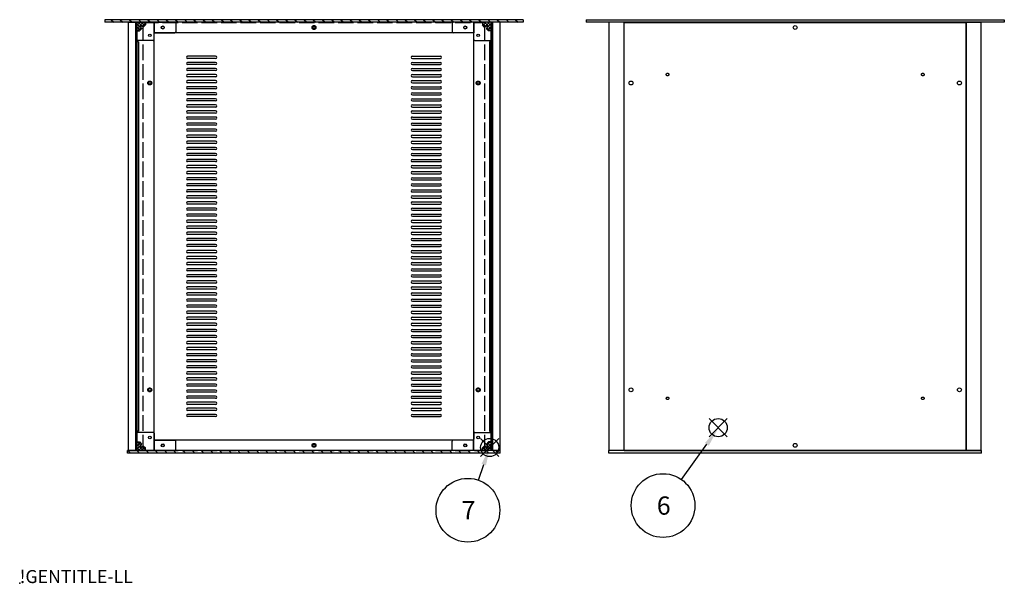
# Model space of a CAD drawing. Extents: x -93 to 2685, y -829 to 1695.
# Drawn here: x 0 to 1136, y 0 to 650 of the extents above; entities that cross this region are included whole.
import ezdxf

# ---------------------------------------------------------------- set-up
doc = ezdxf.new("R2010")
doc.units = 0
doc.header["$LTSCALE"] = 6
doc.linetypes.add('AM_ISO02W050X2', pattern=[3.75, 3, -0.75])
doc.layers.get('0').update_dxf_attribs({"linetype": 'CONTINUOUS'})
for name, color, linetype in [('AM_12', 7, 'CONTINUOUS'), ('AM_5', 3, 'CONTINUOUS'), ('AM_8', 1, 'CONTINUOUS'), ('側板', 7, 'CONTINUOUS'), ('固定金具', 6, 'CONTINUOUS'), ('天板', 3, 'CONTINUOUS'), ('天板0', 3, 'AM_ISO02W050X2'), ('底板', 4, 'CONTINUOUS'), ('底板0', 4, 'AM_ISO02W050X2'), ('ﾌﾚ_ﾑ', 2, 'CONTINUOUS'), ('ﾌﾛﾝﾄﾊ_ﾈﾙ', 7, 'CONTINUOUS'), ('ﾌﾛﾝﾄﾊ_ﾈﾙ0', 7, 'AM_ISO02W050X2'), ('ﾘﾔﾊ_ﾈﾙ', 5, 'CONTINUOUS'), ('ﾘﾔﾊ_ﾈﾙ0', 5, 'AM_ISO02W050X2')]:
    doc.layers.add(name, color=color, linetype=linetype)
doc.styles.add('ACISOTS', font='isocp.shx', dxfattribs={"height": 1, "bigfont": 'extfont.shx'})
doc.styles.get("Standard").update_dxf_attribs({"font": 'ISOCP.SHX', "bigfont": 'EXTFONT.SHX'})

# ---------------------------------------------------------------- blocks, each defined once
blk = doc.blocks.new('TK-A3')
blk.add_text('!GENTITLE-LL', height=2.5).set_placement((0, 0))
blk = doc.blocks.new('*S43')
at = {"layer": 'AM_12', "color": 4}
for p, q in [((795.5, 168.8), (816.5, 189.8)), ((795.5, 189.8), (816.5, 168.8))]:
    blk.add_line(p, q, dxfattribs=at)
blk.add_circle((806, 179.3), 10.5, dxfattribs=at)
blk = doc.blocks.new('*U179')
at = {"layer": 'AM_5', "color": 7, "style": 'ACISOTS'}
blk.add_text('6', height=21, dxfattribs=at).set_placement((735.2, 78.9))
blk = doc.blocks.new('*S44')
at = {"layer": 'AM_5', "color": 3}
blk.add_line((763.8, 119.3), (792.9, 160.1), dxfattribs=at)
blk.add_circle((742.4, 89.4), 36.8, dxfattribs=at)
blk.add_trace([(795.2, 158.5), (790.7, 161.7), (805.2, 177.2)], dxfattribs=at)
blk.add_blockref('*U179', (0, 0))
blk = doc.blocks.new('*S53')
at = {"layer": 'AM_12', "color": 4}
for p, q in [((531.9, 145.9), (552.9, 166.9)), ((531.9, 166.9), (552.9, 145.9))]:
    blk.add_line(p, q, dxfattribs=at)
blk.add_circle((542.4, 156.4), 10.5, dxfattribs=at)
blk = doc.blocks.new('*U184')
at = {"layer": 'AM_5', "color": 7, "style": 'ACISOTS'}
blk.add_text('7', height=21, dxfattribs=at).set_placement((509.9, 73.5))
blk = doc.blocks.new('*S54')
at = {"layer": 'AM_5', "color": 3}
blk.add_line((529.3, 118.7), (535.5, 136.6), dxfattribs=at)
blk.add_circle((517.2, 84), 36.8, dxfattribs=at)
blk.add_trace([(538.1, 135.7), (532.9, 137.5), (542.4, 156.4)], dxfattribs=at)
blk.add_blockref('*U184', (0, 0))
blk = doc.blocks.new('*X164')
at = {"color": 0}
for p, q in [((136.4, 162.9), (135.1, 161.6)), ((139, 162), (135.1, 158.1)), ((135.1, 160.1), (142.3, 152.9)), ((135.8, 162.9), (139.5, 159.2)), ((140.5, 160), (140.1, 159.5)), ((139.3, 158.7), (135.1, 154.5)), ((135.1, 156.5), (138.8, 152.9)), ((135.1, 153), (135.2, 152.9)), ((142.4, 158.3), (137, 152.9)), ((144.3, 156.7), (140.5, 152.9)), ((141.4, 157.3), (145.1, 153.6)), ((145.1, 153.9), (144, 152.9))]:
    blk.add_line(p, q, dxfattribs=at)
blk = doc.blocks.new('*X165')
at = {"color": 0}
for p, q in [((135.4, 646.9), (135.1, 646.5)), ((138.9, 646.9), (135.1, 643)), ((142.5, 646.9), (135.1, 639.5)), ((135.1, 645), (139.5, 640.6)), ((135.1, 641.5), (138.9, 637.7)), ((135.1, 638), (136.2, 636.9)), ((139.6, 640.5), (136, 636.9)), ((136.8, 646.9), (141, 642.6)), ((139.7, 640.4), (140.5, 639.6)), ((140.3, 646.9), (144.2, 643)), ((145.1, 645.9), (141.5, 642.3)), ((141.7, 641.9), (142.2, 641.4)), ((143.9, 646.9), (145.1, 645.6))]:
    blk.add_line(p, q, dxfattribs=at)
blk = doc.blocks.new('*X166')
at = {"color": 0}
for p, q in [((124.6, 152.9), (127.6, 149.9)), ((135.2, 152.9), (138.2, 149.9)), ((145.8, 152.9), (148.8, 149.9)), ((156.4, 152.9), (159.4, 149.9)), ((167, 152.9), (170, 149.9)), ((177.6, 152.9), (180.6, 149.9)), ((188.3, 152.9), (191.3, 149.9)), ((198.9, 152.9), (201.9, 149.9)), ((209.5, 152.9), (212.5, 149.9)), ((220.1, 152.9), (223.1, 149.9)), ((230.7, 152.9), (233.7, 149.9)), ((241.3, 152.9), (244.3, 149.9)), ((251.9, 152.9), (254.9, 149.9)), ((262.5, 152.9), (265.5, 149.9)), ((273.1, 152.9), (276.1, 149.9)), ((283.7, 152.9), (286.7, 149.9)), ((294.3, 152.9), (297.3, 149.9)), ((304.9, 152.9), (307.9, 149.9)), ((315.5, 152.9), (318.5, 149.9)), ((326.1, 152.9), (329.1, 149.9)), ((336.7, 152.9), (339.7, 149.9)), ((347.4, 152.9), (350.4, 149.9)), ((358, 152.9), (361, 149.9)), ((368.6, 152.9), (371.6, 149.9)), ((379.2, 152.9), (382.2, 149.9)), ((389.8, 152.9), (392.8, 149.9)), ((400.4, 152.9), (403.4, 149.9)), ((411, 152.9), (414, 149.9)), ((421.6, 152.9), (424.6, 149.9)), ((432.2, 152.9), (435.2, 149.9)), ((442.8, 152.9), (445.8, 149.9)), ((453.4, 152.9), (456.4, 149.9)), ((464, 152.9), (467, 149.9)), ((474.6, 152.9), (477.6, 149.9)), ((485.2, 152.9), (488.2, 149.9)), ((495.8, 152.9), (498.8, 149.9)), ((506.5, 152.9), (509.5, 149.9)), ((517.1, 152.9), (520.1, 149.9)), ((527.7, 152.9), (530.7, 149.9)), ((538.3, 152.9), (541.3, 149.9)), ((548.9, 152.9), (551.9, 149.9))]:
    blk.add_line(p, q, dxfattribs=at)
blk = doc.blocks.new('*X167')
at = {"color": 0}
for p, q in [((105.5, 649.9), (108.5, 646.9)), ((116.1, 649.9), (119.1, 646.9)), ((126.7, 649.9), (129.7, 646.9)), ((137.3, 649.9), (140.3, 646.9)), ((147.9, 649.9), (150.9, 646.9)), ((158.5, 649.9), (161.5, 646.9)), ((169.1, 649.9), (172.1, 646.9)), ((179.7, 649.9), (182.7, 646.9)), ((190.4, 649.9), (193.4, 646.9)), ((201, 649.9), (204, 646.9)), ((211.6, 649.9), (214.6, 646.9)), ((222.2, 649.9), (225.2, 646.9)), ((232.8, 649.9), (235.8, 646.9)), ((243.4, 649.9), (246.4, 646.9)), ((254, 649.9), (257, 646.9)), ((264.6, 649.9), (267.6, 646.9)), ((275.2, 649.9), (278.2, 646.9)), ((285.8, 649.9), (288.8, 646.9)), ((296.4, 649.9), (299.4, 646.9)), ((307, 649.9), (310, 646.9)), ((317.6, 649.9), (320.6, 646.9)), ((328.2, 649.9), (331.2, 646.9)), ((338.8, 649.9), (341.8, 646.9)), ((349.5, 649.9), (352.5, 646.9)), ((360.1, 649.9), (363.1, 646.9)), ((370.7, 649.9), (373.7, 646.9)), ((381.3, 649.9), (384.3, 646.9)), ((391.9, 649.9), (394.9, 646.9)), ((402.5, 649.9), (405.5, 646.9)), ((413.1, 649.9), (416.1, 646.9)), ((423.7, 649.9), (426.7, 646.9)), ((434.3, 649.9), (437.3, 646.9)), ((444.9, 649.9), (447.9, 646.9)), ((455.5, 649.9), (458.5, 646.9)), ((466.1, 649.9), (469.1, 646.9)), ((476.7, 649.9), (479.7, 646.9)), ((487.3, 649.9), (490.3, 646.9)), ((497.9, 649.9), (500.9, 646.9)), ((508.6, 649.9), (511.6, 646.9)), ((519.2, 649.9), (522.2, 646.9)), ((529.8, 649.9), (532.8, 646.9)), ((540.4, 649.9), (543.4, 646.9)), ((551, 649.9), (554, 646.9)), ((561.6, 649.9), (564.6, 646.9)), ((572.2, 649.9), (575.2, 646.9))]:
    blk.add_line(p, q, dxfattribs=at)
blk = doc.blocks.new('*X168')
at = {"color": 0}
for p, q in [((534.9, 646.9), (534.1, 646)), ((534.1, 645.6), (537.5, 642.1)), ((538.4, 646.9), (534.8, 643.2)), ((536.3, 646.9), (544.1, 639.1)), ((542, 646.9), (536.5, 641.4)), ((538.8, 640.1), (538.6, 640)), ((539.3, 640.3), (542.8, 636.9)), ((539.8, 646.9), (544.1, 642.6)), ((544.1, 645.4), (539.9, 641.3)), ((544.1, 641.9), (540.1, 637.9)), ((544.1, 638.3), (542.6, 636.9)), ((543.4, 646.9), (544.1, 646.2))]:
    blk.add_line(p, q, dxfattribs=at)
blk = doc.blocks.new('*X169')
at = {"color": 0}
for p, q in [((544.1, 160.5), (536.5, 152.9)), ((542.9, 162.9), (539.4, 159.3)), ((540, 161.8), (544.1, 157.7)), ((542.4, 162.9), (544.1, 161.2)), ((537.6, 157.5), (534.1, 154)), ((534.1, 153.5), (534.7, 152.9)), ((534.7, 156.5), (538.3, 152.9)), ((536.4, 158.2), (541.8, 152.9)), ((539.9, 158.3), (544.1, 154.1)), ((544.1, 156.9), (540, 152.9)), ((544.1, 153.4), (543.5, 152.9))]:
    blk.add_line(p, q, dxfattribs=at)
blk = doc.blocks.new('*X170')
at = {"color": 0}
for p, q in [((133.5, 633.8), (135, 635.3)), ((133.5, 612.6), (135, 614.1)), ((133.5, 591.4), (135, 592.9)), ((133.5, 570.2), (135, 571.7)), ((133.5, 548.9), (135, 550.4)), ((133.5, 527.7), (135, 529.2)), ((133.5, 506.5), (135, 508)), ((133.5, 485.3), (135, 486.8)), ((133.5, 464.1), (135, 465.6)), ((133.5, 442.9), (135, 444.4)), ((133.5, 421.7), (135, 423.2)), ((133.5, 400.5), (135, 402)), ((133.5, 379.2), (135, 380.7)), ((133.5, 358), (135, 359.5)), ((133.5, 336.8), (135, 338.3)), ((133.5, 315.6), (135, 317.1)), ((133.5, 294.4), (135, 295.9)), ((133.5, 273.2), (135, 274.7)), ((133.5, 252), (135, 253.5)), ((133.5, 230.7), (135, 232.2)), ((133.5, 209.5), (135, 211)), ((133.5, 188.3), (135, 189.8)), ((133.5, 167.1), (135, 168.6))]:
    blk.add_line(p, q, dxfattribs=at)
blk = doc.blocks.new('*X171')
at = {"color": 0}
for p, q in [((544.1, 641.3), (545.6, 642.8)), ((544.1, 620.1), (545.6, 621.6)), ((544.1, 598.9), (545.6, 600.4)), ((544.1, 577.7), (545.6, 579.2)), ((544.1, 556.5), (545.6, 558)), ((544.1, 535.3), (545.6, 536.8)), ((544.1, 514.1), (545.6, 515.6)), ((544.1, 492.9), (545.6, 494.4)), ((544.1, 471.6), (545.6, 473.1)), ((544.1, 450.4), (545.6, 451.9)), ((544.1, 429.2), (545.6, 430.7)), ((544.1, 408), (545.6, 409.5)), ((544.1, 386.8), (545.6, 388.3)), ((544.1, 365.6), (545.6, 367.1)), ((544.1, 344.4), (545.6, 345.9)), ((544.1, 323.1), (545.6, 324.6)), ((544.1, 301.9), (545.6, 303.4)), ((544.1, 280.7), (545.6, 282.2)), ((544.1, 259.5), (545.6, 261)), ((544.1, 238.3), (545.6, 239.8)), ((544.1, 217.1), (545.6, 218.6)), ((544.1, 195.9), (545.6, 197.4)), ((544.1, 174.7), (545.6, 176.2)), ((544.1, 153.4), (545.6, 154.9))]:
    blk.add_line(p, q, dxfattribs=at)

msp = doc.modelspace()

# ---------------------------------------------------------------- linework, layer by layer
msp.add_point((0, 0))
at = {"layer": '側板'}
for p, q in [((133.526, 646.864), (133.526, 152.864)), ((133.526, 646.864), (135.026, 646.864)), ((135.026, 646.864), (135.026, 152.864)), ((544.126, 646.864), (544.126, 152.864)), ((545.626, 646.864), (544.126, 646.864)), ((545.626, 646.864), (545.626, 152.864)), ((133.526, 152.864), (135.026, 152.864)), ((545.626, 152.864), (544.126, 152.864))]:
    msp.add_line(p, q, dxfattribs=at)
at = {"layer": '固定金具'}
for p, q in [((135.076, 626.864), (135.076, 646.864)), ((135.076, 646.864), (179.076, 646.864)), ((135.076, 636.864), (138.076, 636.864)), ((138.076, 636.864), (140.526, 639.314)), ((140.526, 640.114), (140.526, 639.314)), ((141.826, 641.414), (142.626, 641.414)), ((142.626, 641.414), (145.076, 643.864)), ((145.076, 646.864), (145.076, 643.864)), ((180.076, 645.864), (180.076, 635.864)), ((499.076, 645.864), (499.076, 635.864)), ((544.076, 646.864), (500.076, 646.864)), ((534.076, 646.864), (534.076, 643.864)), ((536.526, 641.414), (534.076, 643.864)), ((537.326, 641.414), (536.526, 641.414)), ((538.626, 640.114), (538.626, 639.314)), ((541.076, 636.864), (538.626, 639.314)), ((544.076, 636.864), (541.076, 636.864)), ((544.076, 626.864), (544.076, 646.864)), ((154.076, 625.864), (136.076, 625.864)), ((155.076, 626.864), (155.076, 633.864)), ((156.076, 634.864), (179.076, 634.864)), ((523.076, 634.864), (500.076, 634.864)), ((524.076, 626.864), (524.076, 633.864)), ((525.076, 625.864), (543.076, 625.864)), ((135.076, 172.864), (135.076, 152.864)), ((154.076, 173.864), (136.076, 173.864)), ((155.076, 172.864), (155.076, 165.864)), ((524.076, 172.864), (524.076, 165.864)), ((525.076, 173.864), (543.076, 173.864)), ((544.076, 172.864), (544.076, 152.864)), ((135.076, 162.864), (138.076, 162.864)), ((138.076, 162.864), (140.526, 160.414)), ((140.526, 159.614), (140.526, 160.414)), ((156.076, 164.864), (179.076, 164.864)), ((180.076, 153.864), (180.076, 163.864)), ((499.076, 153.864), (499.076, 163.864)), ((523.076, 164.864), (500.076, 164.864)), ((541.076, 162.864), (538.626, 160.414)), ((538.626, 159.614), (538.626, 160.414)), ((544.076, 162.864), (541.076, 162.864)), ((135.076, 152.864), (179.076, 152.864)), ((141.826, 158.314), (142.626, 158.314)), ((142.626, 158.314), (145.076, 155.864)), ((145.076, 152.864), (145.076, 155.864)), ((544.076, 152.864), (500.076, 152.864)), ((536.526, 158.314), (534.076, 155.864)), ((534.076, 152.864), (534.076, 155.864)), ((537.326, 158.314), (536.526, 158.314))]:
    msp.add_line(p, q, dxfattribs=at)
for centre in [(165.076, 640.864), (514.076, 640.864), (150.076, 631.864), (529.076, 631.864), (150.076, 167.864), (165.076, 158.864), (514.076, 158.864), (529.076, 167.864)]:
    msp.add_circle(centre, 1.5, dxfattribs=at)
for centre, radius, start, end in [((140.526, 641.414), 1.3, 0, 270), ((179.076, 645.864), 1, 0, 90), ((500.076, 645.864), 1, 90, 180), ((538.626, 641.414), 1.3, 270, 180), ((136.076, 626.864), 1, 180, 270), ((154.076, 626.864), 1, 270, 0), ((156.076, 633.864), 1, 90, 180), ((179.076, 635.864), 1, 270, 0), ((500.076, 635.864), 1, 180, 270), ((523.076, 633.864), 1, 0, 90), ((525.076, 626.864), 1, 180, 270), ((543.076, 626.864), 1, 270, 0), ((136.076, 172.864), 1, 90, 180), ((154.076, 172.864), 1, 0, 90), ((525.076, 172.864), 1, 90, 180), ((543.076, 172.864), 1, 0, 90), ((140.526, 158.314), 1.3, 90, 0), ((156.076, 165.864), 1, 180, 270), ((179.076, 163.864), 1, 0, 90), ((500.076, 163.864), 1, 90, 180), ((523.076, 165.864), 1, 270, 0), ((538.626, 158.314), 1.3, 180, 90), ((179.076, 153.864), 1, 270, 0), ((500.076, 153.864), 1, 180, 270)]:
    msp.add_arc(centre, radius, start, end, dxfattribs=at)
at = {"layer": '天板'}
for p, q in [((226.076, 607.614), (193.576, 607.614)), ((226.076, 605.114), (193.576, 605.114)), ((453.076, 607.614), (485.576, 607.614)), ((453.076, 605.114), (485.576, 605.114)), ((226.076, 600.614), (193.576, 600.614)), ((226.076, 598.114), (193.576, 598.114)), ((226.076, 593.614), (193.576, 593.614)), ((226.076, 591.114), (193.576, 591.114)), ((453.076, 600.614), (485.576, 600.614)), ((453.076, 598.114), (485.576, 598.114)), ((453.076, 593.614), (485.576, 593.614)), ((453.076, 591.114), (485.576, 591.114)), ((226.076, 586.614), (193.576, 586.614)), ((226.076, 584.114), (193.576, 584.114)), ((226.076, 579.614), (193.576, 579.614)), ((453.076, 586.614), (485.576, 586.614)), ((453.076, 584.114), (485.576, 584.114)), ((453.076, 579.614), (485.576, 579.614)), ((226.076, 577.114), (193.576, 577.114)), ((226.076, 572.614), (193.576, 572.614)), ((226.076, 570.114), (193.576, 570.114)), ((453.076, 577.114), (485.576, 577.114)), ((453.076, 572.614), (485.576, 572.614)), ((453.076, 570.114), (485.576, 570.114)), ((226.076, 565.614), (193.576, 565.614)), ((226.076, 563.114), (193.576, 563.114)), ((226.076, 558.614), (193.576, 558.614)), ((453.076, 565.614), (485.576, 565.614)), ((453.076, 563.114), (485.576, 563.114)), ((453.076, 558.614), (485.576, 558.614)), ((226.076, 556.114), (193.576, 556.114)), ((226.076, 551.614), (193.576, 551.614)), ((226.076, 549.114), (193.576, 549.114)), ((453.076, 556.114), (485.576, 556.114)), ((453.076, 551.614), (485.576, 551.614)), ((453.076, 549.114), (485.576, 549.114)), ((226.076, 544.614), (193.576, 544.614)), ((226.076, 542.114), (193.576, 542.114)), ((226.076, 537.614), (193.576, 537.614)), ((226.076, 535.114), (193.576, 535.114)), ((453.076, 544.614), (485.576, 544.614)), ((453.076, 542.114), (485.576, 542.114)), ((453.076, 537.614), (485.576, 537.614)), ((453.076, 535.114), (485.576, 535.114)), ((226.076, 530.614), (193.576, 530.614)), ((226.076, 528.114), (193.576, 528.114)), ((226.076, 523.614), (193.576, 523.614)), ((453.076, 530.614), (485.576, 530.614)), ((453.076, 528.114), (485.576, 528.114)), ((453.076, 523.614), (485.576, 523.614)), ((226.076, 521.114), (193.576, 521.114)), ((226.076, 516.614), (193.576, 516.614)), ((226.076, 514.114), (193.576, 514.114)), ((453.076, 521.114), (485.576, 521.114)), ((453.076, 516.614), (485.576, 516.614)), ((453.076, 514.114), (485.576, 514.114)), ((226.076, 509.614), (193.576, 509.614)), ((226.076, 507.114), (193.576, 507.114)), ((226.076, 502.614), (193.576, 502.614)), ((226.076, 500.114), (193.576, 500.114)), ((453.076, 509.614), (485.576, 509.614)), ((453.076, 507.114), (485.576, 507.114)), ((453.076, 502.614), (485.576, 502.614)), ((453.076, 500.114), (485.576, 500.114)), ((226.076, 495.614), (193.576, 495.614)), ((226.076, 493.114), (193.576, 493.114)), ((226.076, 488.614), (193.576, 488.614)), ((453.076, 495.614), (485.576, 495.614)), ((453.076, 493.114), (485.576, 493.114)), ((453.076, 488.614), (485.576, 488.614)), ((226.076, 486.114), (193.576, 486.114)), ((226.076, 481.614), (193.576, 481.614)), ((226.076, 479.114), (193.576, 479.114)), ((453.076, 486.114), (485.576, 486.114)), ((453.076, 481.614), (485.576, 481.614)), ((453.076, 479.114), (485.576, 479.114)), ((226.076, 474.614), (193.576, 474.614)), ((226.076, 472.114), (193.576, 472.114)), ((226.076, 467.614), (193.576, 467.614)), ((453.076, 474.614), (485.576, 474.614)), ((453.076, 472.114), (485.576, 472.114)), ((453.076, 467.614), (485.576, 467.614)), ((226.076, 465.114), (193.576, 465.114)), ((226.076, 460.614), (193.576, 460.614)), ((226.076, 458.114), (193.576, 458.114)), ((453.076, 465.114), (485.576, 465.114)), ((453.076, 460.614), (485.576, 460.614)), ((453.076, 458.114), (485.576, 458.114)), ((226.076, 453.614), (193.576, 453.614)), ((226.076, 451.114), (193.576, 451.114)), ((226.076, 446.614), (193.576, 446.614)), ((226.076, 444.114), (193.576, 444.114)), ((453.076, 453.614), (485.576, 453.614)), ((453.076, 451.114), (485.576, 451.114)), ((453.076, 446.614), (485.576, 446.614)), ((453.076, 444.114), (485.576, 444.114)), ((226.076, 439.614), (193.576, 439.614)), ((226.076, 437.114), (193.576, 437.114)), ((226.076, 432.614), (193.576, 432.614)), ((453.076, 439.614), (485.576, 439.614)), ((453.076, 437.114), (485.576, 437.114)), ((453.076, 432.614), (485.576, 432.614)), ((226.076, 430.114), (193.576, 430.114)), ((226.076, 425.614), (193.576, 425.614)), ((226.076, 423.114), (193.576, 423.114)), ((453.076, 430.114), (485.576, 430.114)), ((453.076, 425.614), (485.576, 425.614)), ((453.076, 423.114), (485.576, 423.114)), ((226.076, 418.614), (193.576, 418.614)), ((226.076, 416.114), (193.576, 416.114)), ((226.076, 411.614), (193.576, 411.614)), ((226.076, 409.114), (193.576, 409.114)), ((453.076, 418.614), (485.576, 418.614)), ((453.076, 416.114), (485.576, 416.114)), ((453.076, 411.614), (485.576, 411.614)), ((453.076, 409.114), (485.576, 409.114)), ((226.076, 404.614), (193.576, 404.614)), ((226.076, 402.114), (193.576, 402.114)), ((453.076, 404.614), (485.576, 404.614)), ((453.076, 402.114), (485.576, 402.114)), ((226.076, 397.614), (193.576, 397.614)), ((226.076, 395.114), (193.576, 395.114)), ((226.076, 390.614), (193.576, 390.614)), ((226.076, 388.114), (193.576, 388.114)), ((453.076, 397.614), (485.576, 397.614)), ((453.076, 395.114), (485.576, 395.114)), ((453.076, 390.614), (485.576, 390.614)), ((453.076, 388.114), (485.576, 388.114)), ((226.076, 383.614), (193.576, 383.614)), ((226.076, 381.114), (193.576, 381.114)), ((226.076, 376.614), (193.576, 376.614)), ((453.076, 383.614), (485.576, 383.614)), ((453.076, 381.114), (485.576, 381.114)), ((453.076, 376.614), (485.576, 376.614)), ((226.076, 374.114), (193.576, 374.114)), ((226.076, 369.614), (193.576, 369.614)), ((226.076, 367.114), (193.576, 367.114)), ((453.076, 374.114), (485.576, 374.114)), ((453.076, 369.614), (485.576, 369.614)), ((453.076, 367.114), (485.576, 367.114)), ((226.076, 362.614), (193.576, 362.614)), ((226.076, 360.114), (193.576, 360.114)), ((226.076, 355.614), (193.576, 355.614)), ((226.076, 353.114), (193.576, 353.114)), ((453.076, 362.614), (485.576, 362.614)), ((453.076, 360.114), (485.576, 360.114)), ((453.076, 355.614), (485.576, 355.614)), ((453.076, 353.114), (485.576, 353.114)), ((226.076, 348.614), (193.576, 348.614)), ((226.076, 346.114), (193.576, 346.114)), ((226.076, 341.614), (193.576, 341.614)), ((453.076, 348.614), (485.576, 348.614)), ((453.076, 346.114), (485.576, 346.114)), ((453.076, 341.614), (485.576, 341.614)), ((226.076, 339.114), (193.576, 339.114)), ((226.076, 334.614), (193.576, 334.614)), ((226.076, 332.114), (193.576, 332.114)), ((453.076, 339.114), (485.576, 339.114)), ((453.076, 334.614), (485.576, 334.614)), ((453.076, 332.114), (485.576, 332.114)), ((226.076, 327.614), (193.576, 327.614)), ((226.076, 325.114), (193.576, 325.114)), ((226.076, 320.614), (193.576, 320.614)), ((453.076, 327.614), (485.576, 327.614)), ((453.076, 325.114), (485.576, 325.114)), ((453.076, 320.614), (485.576, 320.614)), ((226.076, 318.114), (193.576, 318.114)), ((226.076, 313.614), (193.576, 313.614)), ((226.076, 311.114), (193.576, 311.114)), ((453.076, 318.114), (485.576, 318.114)), ((453.076, 313.614), (485.576, 313.614)), ((453.076, 311.114), (485.576, 311.114)), ((226.076, 306.614), (193.576, 306.614)), ((226.076, 304.114), (193.576, 304.114)), ((226.076, 299.614), (193.576, 299.614)), ((226.076, 297.114), (193.576, 297.114)), ((453.076, 306.614), (485.576, 306.614)), ((453.076, 304.114), (485.576, 304.114)), ((453.076, 299.614), (485.576, 299.614)), ((453.076, 297.114), (485.576, 297.114)), ((226.076, 292.614), (193.576, 292.614)), ((226.076, 290.114), (193.576, 290.114)), ((226.076, 285.614), (193.576, 285.614)), ((453.076, 292.614), (485.576, 292.614)), ((453.076, 290.114), (485.576, 290.114)), ((453.076, 285.614), (485.576, 285.614)), ((226.076, 283.114), (193.576, 283.114)), ((226.076, 278.614), (193.576, 278.614)), ((226.076, 276.114), (193.576, 276.114)), ((453.076, 283.114), (485.576, 283.114)), ((453.076, 278.614), (485.576, 278.614)), ((453.076, 276.114), (485.576, 276.114)), ((226.076, 271.614), (193.576, 271.614)), ((226.076, 269.114), (193.576, 269.114)), ((226.076, 264.614), (193.576, 264.614)), ((226.076, 262.114), (193.576, 262.114)), ((453.076, 271.614), (485.576, 271.614)), ((453.076, 269.114), (485.576, 269.114)), ((453.076, 264.614), (485.576, 264.614)), ((453.076, 262.114), (485.576, 262.114)), ((226.076, 257.614), (193.576, 257.614)), ((226.076, 255.114), (193.576, 255.114)), ((226.076, 250.614), (193.576, 250.614)), ((453.076, 257.614), (485.576, 257.614)), ((453.076, 255.114), (485.576, 255.114)), ((453.076, 250.614), (485.576, 250.614)), ((226.076, 248.114), (193.576, 248.114)), ((226.076, 243.614), (193.576, 243.614)), ((226.076, 241.114), (193.576, 241.114)), ((453.076, 248.114), (485.576, 248.114)), ((453.076, 243.614), (485.576, 243.614)), ((453.076, 241.114), (485.576, 241.114)), ((226.076, 236.614), (193.576, 236.614)), ((226.076, 234.114), (193.576, 234.114)), ((226.076, 229.614), (193.576, 229.614)), ((453.076, 236.614), (485.576, 236.614)), ((453.076, 234.114), (485.576, 234.114)), ((453.076, 229.614), (485.576, 229.614)), ((226.076, 227.114), (193.576, 227.114)), ((226.076, 222.614), (193.576, 222.614)), ((226.076, 220.114), (193.576, 220.114)), ((453.076, 227.114), (485.576, 227.114)), ((453.076, 222.614), (485.576, 222.614)), ((453.076, 220.114), (485.576, 220.114)), ((226.076, 215.614), (193.576, 215.614)), ((226.076, 213.114), (193.576, 213.114)), ((226.076, 208.614), (193.576, 208.614)), ((226.076, 206.114), (193.576, 206.114)), ((453.076, 215.614), (485.576, 215.614)), ((453.076, 213.114), (485.576, 213.114)), ((453.076, 208.614), (485.576, 208.614)), ((453.076, 206.114), (485.576, 206.114)), ((226.076, 201.614), (193.576, 201.614)), ((226.076, 199.114), (193.576, 199.114)), ((226.076, 194.614), (193.576, 194.614)), ((453.076, 201.614), (485.576, 201.614)), ((453.076, 199.114), (485.576, 199.114)), ((453.076, 194.614), (485.576, 194.614)), ((226.076, 192.114), (193.576, 192.114)), ((453.076, 192.114), (485.576, 192.114))]:
    msp.add_line(p, q, dxfattribs=at)
for centre, start, end in [((193.576, 606.364), 90, 270), ((226.076, 606.364), 270, 90), ((453.076, 606.364), 90, 270), ((485.576, 606.364), 270, 90), ((193.576, 599.364), 90, 270), ((193.576, 592.364), 90, 270), ((226.076, 599.364), 270, 90), ((226.076, 592.364), 270, 90), ((453.076, 599.364), 90, 270), ((453.076, 592.364), 90, 270), ((485.576, 599.364), 270, 90), ((485.576, 592.364), 270, 90), ((193.576, 585.364), 90, 270), ((193.576, 578.364), 90, 270), ((226.076, 585.364), 270, 90), ((226.076, 578.364), 270, 90), ((453.076, 585.364), 90, 270), ((453.076, 578.364), 90, 270), ((485.576, 585.364), 270, 90), ((485.576, 578.364), 270, 90), ((193.576, 571.364), 90, 270), ((226.076, 571.364), 270, 90), ((453.076, 571.364), 90, 270), ((485.576, 571.364), 270, 90), ((193.576, 564.364), 90, 270), ((193.576, 557.364), 90, 270), ((226.076, 564.364), 270, 90), ((226.076, 557.364), 270, 90), ((453.076, 564.364), 90, 270), ((453.076, 557.364), 90, 270), ((485.576, 564.364), 270, 90), ((485.576, 557.364), 270, 90), ((193.576, 550.364), 90, 270), ((226.076, 550.364), 270, 90), ((453.076, 550.364), 90, 270), ((485.576, 550.364), 270, 90), ((193.576, 543.364), 90, 270), ((193.576, 536.364), 90, 270), ((226.076, 543.364), 270, 90), ((226.076, 536.364), 270, 90), ((453.076, 543.364), 90, 270), ((453.076, 536.364), 90, 270), ((485.576, 543.364), 270, 90), ((485.576, 536.364), 270, 90), ((193.576, 529.364), 90, 270), ((193.576, 522.364), 90, 270), ((226.076, 529.364), 270, 90), ((226.076, 522.364), 270, 90), ((453.076, 529.364), 90, 270), ((453.076, 522.364), 90, 270), ((485.576, 529.364), 270, 90), ((485.576, 522.364), 270, 90), ((193.576, 515.364), 90, 270), ((226.076, 515.364), 270, 90), ((453.076, 515.364), 90, 270), ((485.576, 515.364), 270, 90), ((193.576, 508.364), 90, 270), ((193.576, 501.364), 90, 270), ((226.076, 508.364), 270, 90), ((226.076, 501.364), 270, 90), ((453.076, 508.364), 90, 270), ((453.076, 501.364), 90, 270), ((485.576, 508.364), 270, 90), ((485.576, 501.364), 270, 90), ((193.576, 494.364), 90, 270), ((193.576, 487.364), 90, 270), ((226.076, 494.364), 270, 90), ((226.076, 487.364), 270, 90), ((453.076, 494.364), 90, 270), ((453.076, 487.364), 90, 270), ((485.576, 494.364), 270, 90), ((485.576, 487.364), 270, 90), ((193.576, 480.364), 90, 270), ((226.076, 480.364), 270, 90), ((453.076, 480.364), 90, 270), ((485.576, 480.364), 270, 90), ((193.576, 473.364), 90, 270), ((193.576, 466.364), 90, 270), ((226.076, 473.364), 270, 90), ((226.076, 466.364), 270, 90), ((453.076, 473.364), 90, 270), ((453.076, 466.364), 90, 270), ((485.576, 473.364), 270, 90), ((485.576, 466.364), 270, 90), ((193.576, 459.364), 90, 270), ((226.076, 459.364), 270, 90), ((453.076, 459.364), 90, 270), ((485.576, 459.364), 270, 90), ((193.576, 452.364), 90, 270), ((193.576, 445.364), 90, 270), ((226.076, 452.364), 270, 90), ((226.076, 445.364), 270, 90), ((453.076, 452.364), 90, 270), ((453.076, 445.364), 90, 270), ((485.576, 452.364), 270, 90), ((485.576, 445.364), 270, 90), ((193.576, 438.364), 90, 270), ((193.576, 431.364), 90, 270), ((226.076, 438.364), 270, 90), ((226.076, 431.364), 270, 90), ((453.076, 438.364), 90, 270), ((453.076, 431.364), 90, 270), ((485.576, 438.364), 270, 90), ((485.576, 431.364), 270, 90), ((193.576, 424.364), 90, 270), ((226.076, 424.364), 270, 90), ((453.076, 424.364), 90, 270), ((485.576, 424.364), 270, 90), ((193.576, 417.364), 90, 270), ((193.576, 410.364), 90, 270), ((226.076, 417.364), 270, 90), ((226.076, 410.364), 270, 90), ((453.076, 417.364), 90, 270), ((453.076, 410.364), 90, 270), ((485.576, 417.364), 270, 90), ((485.576, 410.364), 270, 90), ((193.576, 403.364), 90, 270), ((226.076, 403.364), 270, 90), ((453.076, 403.364), 90, 270), ((485.576, 403.364), 270, 90), ((193.576, 396.364), 90, 270), ((193.576, 389.364), 90, 270), ((226.076, 396.364), 270, 90), ((226.076, 389.364), 270, 90), ((453.076, 396.364), 90, 270), ((453.076, 389.364), 90, 270), ((485.576, 396.364), 270, 90), ((485.576, 389.364), 270, 90), ((193.576, 382.364), 90, 270), ((193.576, 375.364), 90, 270), ((226.076, 382.364), 270, 90), ((226.076, 375.364), 270, 90), ((453.076, 382.364), 90, 270), ((453.076, 375.364), 90, 270), ((485.576, 382.364), 270, 90), ((485.576, 375.364), 270, 90), ((193.576, 368.364), 90, 270), ((226.076, 368.364), 270, 90), ((453.076, 368.364), 90, 270), ((485.576, 368.364), 270, 90), ((193.576, 361.364), 90, 270), ((193.576, 354.364), 90, 270), ((226.076, 361.364), 270, 90), ((226.076, 354.364), 270, 90), ((453.076, 361.364), 90, 270), ((453.076, 354.364), 90, 270), ((485.576, 361.364), 270, 90), ((485.576, 354.364), 270, 90), ((193.576, 347.364), 90, 270), ((193.576, 340.364), 90, 270), ((226.076, 347.364), 270, 90), ((226.076, 340.364), 270, 90), ((453.076, 347.364), 90, 270), ((453.076, 340.364), 90, 270), ((485.576, 347.364), 270, 90), ((485.576, 340.364), 270, 90), ((193.576, 333.364), 90, 270), ((226.076, 333.364), 270, 90), ((453.076, 333.364), 90, 270), ((485.576, 333.364), 270, 90), ((193.576, 326.364), 90, 270), ((193.576, 319.364), 90, 270), ((226.076, 326.364), 270, 90), ((226.076, 319.364), 270, 90), ((453.076, 326.364), 90, 270), ((453.076, 319.364), 90, 270), ((485.576, 326.364), 270, 90), ((485.576, 319.364), 270, 90), ((193.576, 312.364), 90, 270), ((226.076, 312.364), 270, 90), ((453.076, 312.364), 90, 270), ((485.576, 312.364), 270, 90), ((193.576, 305.364), 90, 270), ((193.576, 298.364), 90, 270), ((226.076, 305.364), 270, 90), ((226.076, 298.364), 270, 90), ((453.076, 305.364), 90, 270), ((453.076, 298.364), 90, 270), ((485.576, 305.364), 270, 90), ((485.576, 298.364), 270, 90), ((193.576, 291.364), 90, 270), ((193.576, 284.364), 90, 270), ((226.076, 291.364), 270, 90), ((226.076, 284.364), 270, 90), ((453.076, 291.364), 90, 270), ((453.076, 284.364), 90, 270), ((485.576, 291.364), 270, 90), ((485.576, 284.364), 270, 90), ((193.576, 277.364), 90, 270), ((226.076, 277.364), 270, 90), ((453.076, 277.364), 90, 270), ((485.576, 277.364), 270, 90), ((193.576, 270.364), 90, 270), ((193.576, 263.364), 90, 270), ((226.076, 270.364), 270, 90), ((226.076, 263.364), 270, 90), ((453.076, 270.364), 90, 270), ((453.076, 263.364), 90, 270), ((485.576, 270.364), 270, 90), ((485.576, 263.364), 270, 90), ((193.576, 256.364), 90, 270), ((193.576, 249.364), 90, 270), ((226.076, 256.364), 270, 90), ((226.076, 249.364), 270, 90), ((453.076, 256.364), 90, 270), ((453.076, 249.364), 90, 270), ((485.576, 256.364), 270, 90), ((485.576, 249.364), 270, 90), ((193.576, 242.364), 90, 270), ((226.076, 242.364), 270, 90), ((453.076, 242.364), 90, 270), ((485.576, 242.364), 270, 90), ((193.576, 235.364), 90, 270), ((193.576, 228.364), 90, 270), ((226.076, 235.364), 270, 90), ((226.076, 228.364), 270, 90), ((453.076, 235.364), 90, 270), ((453.076, 228.364), 90, 270), ((485.576, 235.364), 270, 90), ((485.576, 228.364), 270, 90), ((193.576, 221.364), 90, 270), ((226.076, 221.364), 270, 90), ((453.076, 221.364), 90, 270), ((485.576, 221.364), 270, 90), ((193.576, 214.364), 90, 270), ((193.576, 207.364), 90, 270), ((226.076, 214.364), 270, 90), ((226.076, 207.364), 270, 90), ((453.076, 214.364), 90, 270), ((453.076, 207.364), 90, 270), ((485.576, 214.364), 270, 90), ((485.576, 207.364), 270, 90), ((193.576, 200.364), 90, 270), ((193.576, 193.364), 90, 270), ((226.076, 200.364), 270, 90), ((226.076, 193.364), 270, 90), ((453.076, 200.364), 90, 270), ((453.076, 193.364), 90, 270), ((485.576, 200.364), 270, 90), ((485.576, 193.364), 270, 90)]:
    msp.add_arc(centre, 1.25, start, end, dxfattribs=at)
at = {"layer": '天板0'}
for p, q in [((142.326, 646.614), (536.826, 646.614)), ((142.326, 153.114), (142.326, 646.614)), ((536.826, 153.114), (536.826, 646.614)), ((142.326, 153.114), (536.826, 153.114))]:
    msp.add_line(p, q, dxfattribs=at)
for centre in [(339.576, 640.864), (150.076, 576.864), (529.076, 576.864), (150.076, 222.864), (529.076, 222.864), (339.576, 158.864)]:
    msp.add_circle(centre, 2.25, dxfattribs=at)
at = {"layer": '底板'}
for p, q in [((697.611, 153.114), (697.611, 646.614)), ((697.611, 646.614), (1092.111, 646.614)), ((1092.111, 153.114), (1092.111, 646.614)), ((697.611, 153.114), (1092.111, 153.114))]:
    msp.add_line(p, q, dxfattribs=at)
for centre in [(894.861, 640.864), (705.361, 576.864), (1084.361, 576.864), (705.361, 222.864), (1084.361, 222.864), (894.861, 158.864)]:
    msp.add_circle(centre, 2.25, dxfattribs=at)
at = {"layer": '底板0'}
for centre in [(747.611, 586.614), (1042.111, 586.614), (747.611, 213.114), (1042.111, 213.114)]:
    msp.add_circle(centre, 1.5, dxfattribs=at)
at = {"layer": 'ﾌﾚ_ﾑ'}
for p, q in [((125.076, 646.864), (125.076, 152.864)), ((125.076, 646.864), (155.076, 646.864)), ((133.476, 646.864), (133.476, 152.864)), ((135.076, 152.864), (135.076, 646.864)), ((155.076, 152.864), (155.076, 646.864)), ((524.076, 152.864), (524.076, 646.864)), ((554.076, 646.864), (524.076, 646.864)), ((544.076, 152.864), (544.076, 646.864)), ((545.676, 646.864), (545.676, 152.864)), ((554.076, 646.864), (554.076, 152.864)), ((710.361, 646.864), (680.361, 646.864)), ((680.361, 152.864), (680.361, 646.864)), ((697.361, 152.864), (697.361, 646.864)), ((710.361, 646.864), (710.361, 646.614)), ((1079.361, 646.864), (1079.361, 646.614)), ((1079.361, 646.864), (1109.361, 646.864)), ((1092.361, 152.864), (1092.361, 646.864)), ((1109.361, 152.864), (1109.361, 646.864)), ((137.076, 624.364), (135.076, 624.364)), ((137.076, 624.364), (137.076, 175.364)), ((542.076, 624.364), (542.076, 175.364)), ((542.076, 624.364), (544.076, 624.364)), ((137.076, 175.364), (135.076, 175.364)), ((542.076, 175.364), (544.076, 175.364)), ((125.076, 152.864), (155.076, 152.864)), ((554.076, 152.864), (524.076, 152.864)), ((710.361, 152.864), (680.361, 152.864)), ((710.361, 152.864), (710.361, 153.114)), ((1079.361, 152.864), (1079.361, 153.114)), ((1079.361, 152.864), (1109.361, 152.864))]:
    msp.add_line(p, q, dxfattribs=at)
for centre in [(150.076, 576.864), (529.076, 576.864), (150.076, 222.864), (529.076, 222.864)]:
    msp.add_circle(centre, 1.5, dxfattribs=at)
at = {"layer": 'ﾌﾛﾝﾄﾊ_ﾈﾙ'}
for p, q in [((580.876, 649.864), (98.276, 649.864)), ((98.276, 649.864), (98.276, 646.864)), ((580.876, 649.864), (580.876, 646.864)), ((653.561, 649.864), (1136.161, 649.864)), ((653.561, 649.864), (653.561, 646.864)), ((1136.161, 649.864), (1136.161, 646.864)), ((580.876, 646.864), (98.276, 646.864)), ((155.076, 646.864), (155.076, 634.864)), ((524.076, 646.864), (524.076, 634.864)), ((1136.161, 646.864), (653.561, 646.864)), ((524.076, 634.864), (155.076, 634.864))]:
    msp.add_line(p, q, dxfattribs=at)
for centre, radius in [((165.076, 640.864), 1.75), ((339.576, 640.864), 1.25), ((514.076, 640.864), 1.75)]:
    msp.add_circle(centre, radius, dxfattribs=at)
at = {"layer": 'ﾌﾛﾝﾄﾊ_ﾈﾙ0'}
msp.add_circle((339.576, 640.864), 1.5, dxfattribs=at)
at = {"layer": 'ﾘﾔﾊ_ﾈﾙ'}
for p, q in [((523.576, 164.864), (155.576, 164.864)), ((155.576, 152.864), (155.576, 164.864)), ((523.576, 152.864), (523.576, 164.864)), ((124.576, 149.864), (124.576, 152.864)), ((554.576, 152.864), (124.576, 152.864)), ((554.576, 149.864), (124.576, 149.864)), ((554.576, 149.864), (554.576, 152.864)), ((1109.861, 152.864), (679.861, 152.864)), ((679.861, 149.864), (679.861, 152.864)), ((1109.861, 149.864), (679.861, 149.864)), ((1109.861, 149.864), (1109.861, 152.864))]:
    msp.add_line(p, q, dxfattribs=at)
for centre, radius in [((165.076, 158.864), 1.75), ((339.576, 158.864), 1.25), ((514.076, 158.864), 1.75)]:
    msp.add_circle(centre, radius, dxfattribs=at)
at = {"layer": 'ﾘﾔﾊ_ﾈﾙ0'}
msp.add_circle((339.576, 158.864), 1.5, dxfattribs=at)

# ---------------------------------------------------------------- block references
at = {"xscale": 6, "yscale": 6, "zscale": 6}
msp.add_blockref('TK-A3', (0, 0), dxfattribs=at)
at = {"layer": 'AM_12'}
for name in ['*S43', '*S53']:
    msp.add_blockref(name, (0, 0), dxfattribs=at)
at = {"layer": 'AM_5'}
for name in ['*S44', '*S54']:
    msp.add_blockref(name, (0, 0), dxfattribs=at)
at = {"layer": 'AM_8', "linetype": 'CONTINUOUS'}
for name in ['*X167', '*X165', '*X168', '*X171', '*X170', '*X164', '*X169', '*X166']:
    msp.add_blockref(name, (0, 0), dxfattribs=at)

doc.saveas('drawing.dxf')
